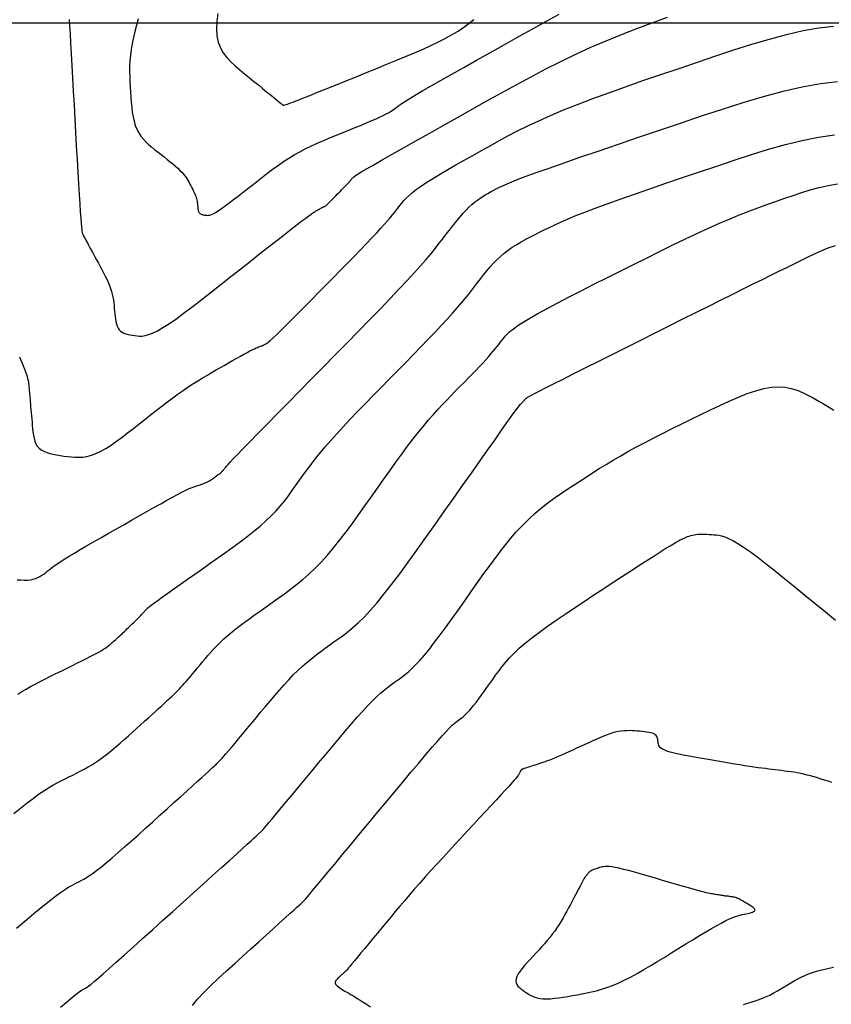
# Model space of a CAD drawing. Units: metres. Extents: x 838673 to 841308, y 9136088 to 9137186.
# Drawn here: x 839666 to 839690, y 9136271 to 9136300 of the extents above; entities that cross this region are included whole.
import ezdxf

# ---------------------------------------------------------------- set-up
doc = ezdxf.new("R2010")
doc.units = ezdxf.units.M
for name, color, linetype in [('CNIVEL_M', 44, 'Continuous'), ('CNIVEL_S', 46, 'Continuous'), ('Malla Coordenadas.lsp', 252, 'Continuous')]:
    doc.layers.add(name, color=color, linetype=linetype)

msp = doc.modelspace()

# ---------------------------------------------------------------- linework, layer by layer
at = {"layer": 'CNIVEL_M'}
for points in [[(839666.433, 9136290.195), (839666.473, 9136290.1), (839666.511, 9136290.008), (839666.547, 9136289.919), (839666.579, 9136289.835), (839666.609, 9136289.756), (839666.633, 9136289.683), (839666.654, 9136289.617), (839666.67, 9136289.558), (839666.682, 9136289.503), (839666.692, 9136289.453), (839666.699, 9136289.407), (839666.704, 9136289.363), (839666.708, 9136289.321), (839666.712, 9136289.28), (839666.715, 9136289.239), (839666.718, 9136289.198), (839666.722, 9136289.154), (839666.726, 9136289.108), (839666.73, 9136289.058), (839666.734, 9136289.004), (839666.74, 9136288.945), (839666.745, 9136288.88), (839666.751, 9136288.808), (839666.758, 9136288.73), (839666.766, 9136288.646), (839666.773, 9136288.559), (839666.781, 9136288.467), (839666.789, 9136288.374), (839666.798, 9136288.278), (839666.806, 9136288.182), (839666.815, 9136288.086), (839666.826, 9136287.991), (839666.839, 9136287.898), (839666.857, 9136287.809), (839666.881, 9136287.726), (839666.913, 9136287.648), (839666.954, 9136287.579), (839667.007, 9136287.518), (839667.07, 9136287.467), (839667.145, 9136287.424), (839667.229, 9136287.389), (839667.321, 9136287.361), (839667.419, 9136287.337), (839667.522, 9136287.318), (839667.627, 9136287.301), (839667.735, 9136287.285), (839667.842, 9136287.27), (839667.951, 9136287.257), (839668.061, 9136287.248), (839668.175, 9136287.247), (839668.292, 9136287.255), (839668.414, 9136287.275), (839668.542, 9136287.308), (839668.676, 9136287.358), (839668.818, 9136287.426), (839668.967, 9136287.51), (839669.121, 9136287.608), (839669.28, 9136287.718), (839669.443, 9136287.837), (839669.609, 9136287.963), (839669.777, 9136288.094), (839669.946, 9136288.227), (839670.115, 9136288.36), (839670.283, 9136288.493), (839670.45, 9136288.623), (839670.615, 9136288.751), (839670.777, 9136288.874), (839670.936, 9136288.993), (839671.092, 9136289.107), (839671.242, 9136289.213), (839671.388, 9136289.313), (839671.529, 9136289.406), (839671.667, 9136289.493), (839671.801, 9136289.575), (839671.933, 9136289.653), (839672.063, 9136289.729), (839672.191, 9136289.803), (839672.319, 9136289.876), (839672.446, 9136289.948), (839672.572, 9136290.019), (839672.695, 9136290.089), (839672.813, 9136290.155), (839672.924, 9136290.218), (839673.027, 9136290.275), (839673.121, 9136290.326), (839673.203, 9136290.37), (839673.273, 9136290.406), (839673.332, 9136290.435), (839673.382, 9136290.458), (839673.423, 9136290.476), (839673.458, 9136290.49), (839673.488, 9136290.501), (839673.514, 9136290.51), (839673.539, 9136290.518), (839673.565, 9136290.526), (839673.593, 9136290.538), (839673.627, 9136290.556), (839673.67, 9136290.583), (839673.725, 9136290.624), (839673.794, 9136290.681), (839673.881, 9136290.758), (839673.989, 9136290.857), (839674.119, 9136290.982), (839674.27, 9136291.129), (839674.438, 9136291.296), (839674.621, 9136291.479), (839674.816, 9136291.676), (839675.02, 9136291.882), (839675.229, 9136292.094), (839675.442, 9136292.31), (839675.654, 9136292.526), (839675.864, 9136292.74), (839676.069, 9136292.949), (839676.267, 9136293.15), (839676.454, 9136293.343), (839676.629, 9136293.524), (839676.788, 9136293.691), (839676.93, 9136293.842), (839677.053, 9136293.975), (839677.158, 9136294.092), (839677.248, 9136294.194), (839677.325, 9136294.285), (839677.392, 9136294.367), (839677.452, 9136294.442), (839677.506, 9136294.512), (839677.558, 9136294.579), (839677.61, 9136294.647), (839677.666, 9136294.716), (839677.727, 9136294.787), (839677.799, 9136294.861), (839677.882, 9136294.941), (839677.982, 9136295.026), (839678.101, 9136295.118), (839678.241, 9136295.218), (839678.406, 9136295.328), (839678.594, 9136295.445), (839678.8, 9136295.57), (839679.022, 9136295.7), (839679.256, 9136295.835), (839679.5, 9136295.974), (839679.751, 9136296.115), (839680.004, 9136296.257), (839680.259, 9136296.4), (839680.519, 9136296.543), (839680.787, 9136296.687), (839681.068, 9136296.833), (839681.368, 9136296.982), (839681.69, 9136297.134), (839682.038, 9136297.289), (839682.418, 9136297.449), (839682.832, 9136297.614), (839683.277, 9136297.783), (839683.748, 9136297.956), (839684.243, 9136298.131), (839684.754, 9136298.31), (839685.28, 9136298.49), (839685.814, 9136298.671), (839686.353, 9136298.853), (839686.891, 9136299.035), (839687.427, 9136299.211), (839687.954, 9136299.379), (839688.471, 9136299.532), (839688.974, 9136299.667), (839689.458, 9136299.779), (839689.92, 9136299.862), (839690.357, 9136299.913)], [(839667.637, 9136271.099), (839667.804, 9136271.239), (839667.94, 9136271.352), (839668.048, 9136271.44), (839668.132, 9136271.506), (839668.196, 9136271.554), (839668.244, 9136271.587), (839668.279, 9136271.61), (839668.306, 9136271.625), (839668.33, 9136271.636), (839668.353, 9136271.648), (839668.381, 9136271.664), (839668.417, 9136271.688), (839668.467, 9136271.724), (839668.534, 9136271.777), (839668.624, 9136271.85), (839668.739, 9136271.948), (839668.885, 9136272.075), (839669.065, 9136272.233), (839669.276, 9136272.419), (839669.513, 9136272.63), (839669.772, 9136272.862), (839670.048, 9136273.11), (839670.338, 9136273.371), (839670.636, 9136273.639), (839670.939, 9136273.912), (839671.242, 9136274.185), (839671.54, 9136274.453), (839671.83, 9136274.714), (839672.106, 9136274.962), (839672.363, 9136275.195), (839672.599, 9136275.407), (839672.807, 9136275.595), (839672.984, 9136275.755), (839673.126, 9136275.883), (839673.237, 9136275.984), (839673.321, 9136276.06), (839673.383, 9136276.116), (839673.426, 9136276.156), (839673.456, 9136276.184), (839673.477, 9136276.204), (839673.494, 9136276.22), (839673.51, 9136276.236), (839673.529, 9136276.255), (839673.554, 9136276.281), (839673.587, 9136276.318), (839673.633, 9136276.369), (839673.692, 9136276.438), (839673.769, 9136276.528), (839673.866, 9136276.643), (839673.984, 9136276.784), (839674.124, 9136276.951), (839674.28, 9136277.138), (839674.451, 9136277.343), (839674.633, 9136277.563), (839674.824, 9136277.793), (839675.021, 9136278.029), (839675.22, 9136278.27), (839675.42, 9136278.511), (839675.618, 9136278.748), (839675.813, 9136278.98), (839676.002, 9136279.204), (839676.184, 9136279.416), (839676.357, 9136279.615), (839676.519, 9136279.796), (839676.669, 9136279.958), (839676.805, 9136280.097), (839676.929, 9136280.218), (839677.042, 9136280.321), (839677.146, 9136280.41), (839677.243, 9136280.488), (839677.335, 9136280.557), (839677.423, 9136280.621), (839677.509, 9136280.681), (839677.595, 9136280.742), (839677.683, 9136280.806), (839677.774, 9136280.877), (839677.87, 9136280.957), (839677.972, 9136281.051), (839678.083, 9136281.16), (839678.203, 9136281.289), (839678.334, 9136281.44), (839678.477, 9136281.616), (839678.631, 9136281.815), (839678.796, 9136282.034), (839678.968, 9136282.268), (839679.146, 9136282.515), (839679.33, 9136282.772), (839679.516, 9136283.036), (839679.704, 9136283.302), (839679.893, 9136283.569), (839680.081, 9136283.834), (839680.269, 9136284.094), (839680.457, 9136284.347), (839680.646, 9136284.592), (839680.834, 9136284.825), (839681.022, 9136285.044), (839681.209, 9136285.248), (839681.397, 9136285.434), (839681.584, 9136285.605), (839681.772, 9136285.761), (839681.959, 9136285.907), (839682.146, 9136286.044), (839682.333, 9136286.173), (839682.52, 9136286.299), (839682.707, 9136286.422), (839682.894, 9136286.544), (839683.082, 9136286.667), (839683.274, 9136286.791), (839683.47, 9136286.915), (839683.672, 9136287.04), (839683.881, 9136287.166), (839684.1, 9136287.294), (839684.328, 9136287.423), (839684.568, 9136287.554), (839684.818, 9136287.686), (839685.077, 9136287.82), (839685.344, 9136287.955), (839685.616, 9136288.092), (839685.893, 9136288.228), (839686.173, 9136288.366), (839686.454, 9136288.503), (839686.735, 9136288.64), (839687.014, 9136288.773), (839687.289, 9136288.9), (839687.558, 9136289.016), (839687.819, 9136289.118), (839688.069, 9136289.202), (839688.307, 9136289.265), (839688.531, 9136289.304), (839688.739, 9136289.315), (839688.932, 9136289.303), (839689.113, 9136289.269), (839689.284, 9136289.217), (839689.447, 9136289.152), (839689.603, 9136289.076), (839689.756, 9136288.993), (839689.906, 9136288.906), (839690.056, 9136288.819), (839690.208, 9136288.729), (839690.365, 9136288.635)]]:
    msp.add_lwpolyline(points, dxfattribs=at)
at = {"layer": 'CNIVEL_S'}
for points in [[(839669.921, 9136300.124), (839669.868, 9136299.939), (839669.819, 9136299.756), (839669.776, 9136299.576), (839669.739, 9136299.399), (839669.709, 9136299.228), (839669.688, 9136299.06), (839669.675, 9136298.897), (839669.668, 9136298.738), (839669.666, 9136298.582), (839669.669, 9136298.428), (839669.675, 9136298.276), (839669.683, 9136298.125), (839669.693, 9136297.975), (839669.702, 9136297.825), (839669.713, 9136297.677), (839669.727, 9136297.531), (839669.744, 9136297.388), (839669.767, 9136297.251), (839669.796, 9136297.12), (839669.832, 9136296.996), (839669.878, 9136296.881), (839669.934, 9136296.775), (839669.998, 9136296.678), (839670.07, 9136296.589), (839670.149, 9136296.505), (839670.232, 9136296.427), (839670.32, 9136296.352), (839670.41, 9136296.28), (839670.501, 9136296.209), (839670.593, 9136296.138), (839670.683, 9136296.068), (839670.771, 9136295.998), (839670.856, 9136295.93), (839670.938, 9136295.863), (839671.013, 9136295.798), (839671.083, 9136295.735), (839671.146, 9136295.675), (839671.2, 9136295.618), (839671.248, 9136295.564), (839671.289, 9136295.512), (839671.325, 9136295.461), (839671.357, 9136295.413), (839671.385, 9136295.365), (839671.412, 9136295.318), (839671.438, 9136295.272), (839671.463, 9136295.225), (839671.488, 9136295.179), (839671.513, 9136295.133), (839671.536, 9136295.088), (839671.558, 9136295.044), (839671.578, 9136295.001), (839671.596, 9136294.96), (839671.611, 9136294.92), (839671.624, 9136294.881), (839671.634, 9136294.845), (839671.643, 9136294.809), (839671.649, 9136294.775), (839671.654, 9136294.742), (839671.658, 9136294.709), (839671.661, 9136294.677), (839671.664, 9136294.645), (839671.667, 9136294.613), (839671.67, 9136294.582), (839671.674, 9136294.551), (839671.679, 9136294.522), (839671.686, 9136294.495), (839671.694, 9136294.469), (839671.705, 9136294.447), (839671.718, 9136294.427), (839671.734, 9136294.411), (839671.753, 9136294.398), (839671.774, 9136294.387), (839671.797, 9136294.379), (839671.821, 9136294.372), (839671.846, 9136294.367), (839671.873, 9136294.363), (839671.899, 9136294.359), (839671.926, 9136294.355), (839671.955, 9136294.354), (839671.987, 9136294.356), (839672.025, 9136294.364), (839672.071, 9136294.379), (839672.126, 9136294.403), (839672.193, 9136294.439), (839672.273, 9136294.489), (839672.367, 9136294.552), (839672.475, 9136294.629), (839672.594, 9136294.717), (839672.722, 9136294.815), (839672.858, 9136294.92), (839673, 9136295.03), (839673.145, 9136295.145), (839673.293, 9136295.261), (839673.441, 9136295.378), (839673.589, 9136295.493), (839673.737, 9136295.608), (839673.887, 9136295.72), (839674.039, 9136295.829), (839674.192, 9136295.934), (839674.347, 9136296.035), (839674.505, 9136296.131), (839674.666, 9136296.221), (839674.829, 9136296.305), (839674.994, 9136296.386), (839675.161, 9136296.462), (839675.33, 9136296.536), (839675.499, 9136296.607), (839675.67, 9136296.677), (839675.841, 9136296.746), (839676.011, 9136296.815), (839676.179, 9136296.883), (839676.343, 9136296.95), (839676.501, 9136297.015), (839676.651, 9136297.078), (839676.79, 9136297.137), (839676.916, 9136297.193), (839677.028, 9136297.244), (839677.123, 9136297.29), (839677.204, 9136297.331), (839677.272, 9136297.369), (839677.33, 9136297.404), (839677.38, 9136297.436), (839677.423, 9136297.466), (839677.461, 9136297.495), (839677.498, 9136297.523), (839677.536, 9136297.552), (839677.579, 9136297.583), (839677.634, 9136297.621), (839677.706, 9136297.669), (839677.802, 9136297.729), (839677.927, 9136297.805), (839678.086, 9136297.9), (839678.287, 9136298.016), (839678.532, 9136298.157), (839678.819, 9136298.32), (839679.14, 9136298.502), (839679.49, 9136298.699), (839679.863, 9136298.909), (839680.255, 9136299.129), (839680.657, 9136299.354), (839681.066, 9136299.583), (839681.475, 9136299.812), (839681.884, 9136300.04), (839682.292, 9136300.264)], [(839672.263, 9136300.285), (839672.23, 9136300.05), (839672.218, 9136299.83), (839672.231, 9136299.627), (839672.27, 9136299.444), (839672.335, 9136299.278), (839672.42, 9136299.128), (839672.524, 9136298.99), (839672.641, 9136298.862), (839672.769, 9136298.741), (839672.904, 9136298.626), (839673.042, 9136298.513), (839673.181, 9136298.4), (839673.317, 9136298.29), (839673.45, 9136298.183), (839673.575, 9136298.081), (839673.693, 9136297.986), (839673.799, 9136297.899), (839673.893, 9136297.823), (839673.972, 9136297.758), (839674.035, 9136297.707), (839674.082, 9136297.668), (839674.117, 9136297.639), (839674.141, 9136297.618), (839674.156, 9136297.605), (839674.165, 9136297.596), (839674.17, 9136297.591), (839674.173, 9136297.588), (839674.176, 9136297.585), (839674.184, 9136297.585), (839674.201, 9136297.588), (839674.232, 9136297.597), (839674.282, 9136297.613), (839674.355, 9136297.64), (839674.456, 9136297.678), (839674.59, 9136297.73), (839674.76, 9136297.797), (839674.962, 9136297.877), (839675.193, 9136297.97), (839675.447, 9136298.072), (839675.719, 9136298.181), (839676.006, 9136298.297), (839676.302, 9136298.416), (839676.603, 9136298.538), (839676.903, 9136298.659), (839677.201, 9136298.78), (839677.492, 9136298.899), (839677.772, 9136299.015), (839678.039, 9136299.128), (839678.29, 9136299.237), (839678.519, 9136299.34), (839678.726, 9136299.437), (839678.906, 9136299.527), (839679.063, 9136299.612), (839679.199, 9136299.691), (839679.318, 9136299.765), (839679.424, 9136299.836), (839679.52, 9136299.905), (839679.609, 9136299.971), (839679.695, 9136300.037), (839679.78, 9136300.103)], [(839667.892, 9136300.106), (839667.902, 9136299.921), (839667.915, 9136299.688), (839667.93, 9136299.412), (839667.947, 9136299.098), (839667.967, 9136298.754), (839667.987, 9136298.384), (839668.009, 9136297.996), (839668.032, 9136297.596), (839668.054, 9136297.189), (839668.077, 9136296.783), (839668.1, 9136296.382), (839668.122, 9136295.994), (839668.143, 9136295.624), (839668.163, 9136295.279), (839668.182, 9136294.965), (839668.199, 9136294.688), (839668.215, 9136294.454), (839668.228, 9136294.267), (839668.24, 9136294.123), (839668.249, 9136294.016), (839668.258, 9136293.94), (839668.265, 9136293.888), (839668.272, 9136293.855), (839668.278, 9136293.835), (839668.284, 9136293.82), (839668.29, 9136293.806), (839668.296, 9136293.791), (839668.305, 9136293.774), (839668.315, 9136293.753), (839668.328, 9136293.726), (839668.345, 9136293.693), (839668.366, 9136293.653), (839668.392, 9136293.603), (839668.424, 9136293.544), (839668.461, 9136293.476), (839668.502, 9136293.4), (839668.547, 9136293.318), (839668.595, 9136293.23), (839668.645, 9136293.139), (839668.696, 9136293.045), (839668.748, 9136292.95), (839668.801, 9136292.855), (839668.852, 9136292.76), (839668.902, 9136292.666), (839668.95, 9136292.572), (839668.995, 9136292.479), (839669.037, 9136292.387), (839669.074, 9136292.297), (839669.107, 9136292.208), (839669.134, 9136292.121), (839669.156, 9136292.036), (839669.173, 9136291.952), (839669.188, 9136291.869), (839669.199, 9136291.787), (839669.209, 9136291.706), (839669.217, 9136291.625), (839669.224, 9136291.544), (839669.231, 9136291.464), (839669.239, 9136291.385), (839669.249, 9136291.308), (839669.262, 9136291.234), (839669.279, 9136291.165), (839669.3, 9136291.101), (839669.327, 9136291.044), (839669.361, 9136290.994), (839669.401, 9136290.953), (839669.448, 9136290.92), (839669.501, 9136290.894), (839669.559, 9136290.873), (839669.62, 9136290.856), (839669.684, 9136290.843), (839669.75, 9136290.832), (839669.817, 9136290.822), (839669.884, 9136290.813), (839669.955, 9136290.807), (839670.033, 9136290.809), (839670.121, 9136290.822), (839670.223, 9136290.85), (839670.342, 9136290.896), (839670.482, 9136290.964), (839670.646, 9136291.059), (839670.836, 9136291.181), (839671.05, 9136291.329), (839671.284, 9136291.5), (839671.536, 9136291.689), (839671.801, 9136291.892), (839672.077, 9136292.107), (839672.36, 9136292.329), (839672.646, 9136292.555), (839672.932, 9136292.781), (839673.213, 9136293.003), (839673.487, 9136293.219), (839673.749, 9136293.425), (839673.994, 9136293.618), (839674.219, 9136293.794), (839674.419, 9136293.95), (839674.591, 9136294.084), (839674.731, 9136294.191), (839674.843, 9136294.276), (839674.931, 9136294.341), (839674.998, 9136294.389), (839675.048, 9136294.424), (839675.087, 9136294.449), (839675.117, 9136294.468), (839675.144, 9136294.483), (839675.169, 9136294.497), (839675.195, 9136294.512), (839675.219, 9136294.526), (839675.243, 9136294.539), (839675.265, 9136294.551), (839675.286, 9136294.563), (839675.305, 9136294.573), (839675.321, 9136294.582), (839675.336, 9136294.589), (839675.347, 9136294.595), (839675.357, 9136294.6), (839675.366, 9136294.603), (839675.373, 9136294.606), (839675.379, 9136294.608), (839675.384, 9136294.61), (839675.389, 9136294.612), (839675.394, 9136294.613), (839675.4, 9136294.616), (839675.407, 9136294.619), (839675.415, 9136294.625), (839675.426, 9136294.633), (839675.44, 9136294.645), (839675.458, 9136294.66), (839675.479, 9136294.68), (839675.505, 9136294.705), (839675.536, 9136294.735), (839675.57, 9136294.768), (839675.606, 9136294.805), (839675.646, 9136294.844), (839675.686, 9136294.886), (839675.729, 9136294.928), (839675.771, 9136294.972), (839675.814, 9136295.015), (839675.856, 9136295.058), (839675.897, 9136295.1), (839675.937, 9136295.141), (839675.975, 9136295.179), (839676.01, 9136295.216), (839676.042, 9136295.249), (839676.07, 9136295.28), (839676.095, 9136295.306), (839676.116, 9136295.33), (839676.134, 9136295.35), (839676.15, 9136295.369), (839676.163, 9136295.385), (839676.175, 9136295.4), (839676.186, 9136295.414), (839676.196, 9136295.428), (839676.208, 9136295.442), (839676.226, 9136295.46), (839676.257, 9136295.484), (839676.308, 9136295.52), (839676.386, 9136295.57), (839676.496, 9136295.637), (839676.646, 9136295.727), (839676.841, 9136295.841), (839677.088, 9136295.982), (839677.38, 9136296.148), (839677.712, 9136296.336), (839678.077, 9136296.542), (839678.469, 9136296.762), (839678.88, 9136296.993), (839679.304, 9136297.23), (839679.735, 9136297.472), (839680.167, 9136297.713), (839680.599, 9136297.954), (839681.032, 9136298.192), (839681.466, 9136298.425), (839681.902, 9136298.653), (839682.34, 9136298.874), (839682.78, 9136299.087), (839683.224, 9136299.291), (839683.67, 9136299.484), (839684.119, 9136299.667), (839684.57, 9136299.842), (839685.023, 9136300.011), (839685.478, 9136300.173)], [(839666.364, 9136283.652), (839666.47, 9136283.644), (839666.57, 9136283.641), (839666.664, 9136283.643), (839666.751, 9136283.652), (839666.83, 9136283.667), (839666.902, 9136283.688), (839666.969, 9136283.715), (839667.03, 9136283.747), (839667.088, 9136283.782), (839667.142, 9136283.819), (839667.195, 9136283.859), (839667.246, 9136283.899), (839667.298, 9136283.94), (839667.352, 9136283.982), (839667.412, 9136284.027), (839667.481, 9136284.076), (839667.56, 9136284.131), (839667.654, 9136284.193), (839667.764, 9136284.263), (839667.894, 9136284.343), (839668.045, 9136284.434), (839668.216, 9136284.535), (839668.403, 9136284.644), (839668.605, 9136284.761), (839668.817, 9136284.883), (839669.038, 9136285.009), (839669.265, 9136285.138), (839669.494, 9136285.268), (839669.723, 9136285.399), (839669.949, 9136285.527), (839670.17, 9136285.652), (839670.381, 9136285.771), (839670.58, 9136285.883), (839670.764, 9136285.985), (839670.93, 9136286.077), (839671.075, 9136286.155), (839671.198, 9136286.219), (839671.299, 9136286.27), (839671.382, 9136286.31), (839671.45, 9136286.34), (839671.505, 9136286.363), (839671.552, 9136286.38), (839671.593, 9136286.394), (839671.631, 9136286.406), (839671.669, 9136286.418), (839671.706, 9136286.429), (839671.743, 9136286.441), (839671.779, 9136286.454), (839671.815, 9136286.466), (839671.851, 9136286.48), (839671.885, 9136286.494), (839671.919, 9136286.51), (839671.951, 9136286.526), (839671.983, 9136286.543), (839672.014, 9136286.561), (839672.044, 9136286.58), (839672.073, 9136286.599), (839672.102, 9136286.619), (839672.131, 9136286.639), (839672.16, 9136286.659), (839672.188, 9136286.679), (839672.216, 9136286.699), (839672.244, 9136286.719), (839672.271, 9136286.738), (839672.296, 9136286.757), (839672.321, 9136286.776), (839672.343, 9136286.794), (839672.363, 9136286.811), (839672.381, 9136286.827), (839672.397, 9136286.843), (839672.411, 9136286.858), (839672.423, 9136286.872), (839672.434, 9136286.886), (839672.445, 9136286.9), (839672.455, 9136286.914), (839672.464, 9136286.927), (839672.475, 9136286.941), (839672.49, 9136286.961), (839672.517, 9136286.992), (839672.559, 9136287.038), (839672.623, 9136287.106), (839672.714, 9136287.202), (839672.837, 9136287.329), (839672.997, 9136287.494), (839673.199, 9136287.7), (839673.437, 9136287.944), (839673.708, 9136288.221), (839674.006, 9136288.524), (839674.326, 9136288.849), (839674.661, 9136289.189), (839675.007, 9136289.541), (839675.358, 9136289.898), (839675.71, 9136290.256), (839676.058, 9136290.609), (839676.397, 9136290.955), (839676.724, 9136291.291), (839677.036, 9136291.611), (839677.326, 9136291.913), (839677.593, 9136292.192), (839677.831, 9136292.446), (839678.038, 9136292.672), (839678.217, 9136292.871), (839678.371, 9136293.048), (839678.505, 9136293.207), (839678.623, 9136293.351), (839678.729, 9136293.484), (839678.827, 9136293.609), (839678.92, 9136293.731), (839679.013, 9136293.852), (839679.106, 9136293.972), (839679.198, 9136294.089), (839679.289, 9136294.203), (839679.379, 9136294.311), (839679.468, 9136294.414), (839679.556, 9136294.509), (839679.641, 9136294.596), (839679.725, 9136294.673), (839679.807, 9136294.742), (839679.887, 9136294.803), (839679.966, 9136294.859), (839680.044, 9136294.909), (839680.121, 9136294.956), (839680.198, 9136295), (839680.274, 9136295.043), (839680.352, 9136295.086), (839680.438, 9136295.132), (839680.542, 9136295.183), (839680.671, 9136295.242), (839680.833, 9136295.311), (839681.039, 9136295.393), (839681.296, 9136295.491), (839681.612, 9136295.608), (839681.994, 9136295.744), (839682.435, 9136295.899), (839682.927, 9136296.069), (839683.462, 9136296.252), (839684.031, 9136296.446), (839684.625, 9136296.648), (839685.237, 9136296.854), (839685.857, 9136297.064), (839686.478, 9136297.273), (839687.094, 9136297.476), (839687.703, 9136297.669), (839688.298, 9136297.846), (839688.877, 9136298.001), (839689.435, 9136298.13), (839689.968, 9136298.226), (839690.471, 9136298.285)], [(839666.384, 9136280.291), (839666.499, 9136280.365), (839666.623, 9136280.439), (839666.756, 9136280.514), (839666.895, 9136280.589), (839667.04, 9136280.665), (839667.19, 9136280.741), (839667.344, 9136280.818), (839667.499, 9136280.894), (839667.656, 9136280.971), (839667.813, 9136281.048), (839667.968, 9136281.124), (839668.119, 9136281.198), (839668.264, 9136281.27), (839668.401, 9136281.339), (839668.528, 9136281.404), (839668.643, 9136281.464), (839668.744, 9136281.519), (839668.83, 9136281.568), (839668.903, 9136281.612), (839668.963, 9136281.651), (839669.013, 9136281.686), (839669.056, 9136281.718), (839669.093, 9136281.748), (839669.125, 9136281.776), (839669.156, 9136281.804), (839669.186, 9136281.831), (839669.217, 9136281.858), (839669.247, 9136281.886), (839669.278, 9136281.914), (839669.31, 9136281.943), (839669.342, 9136281.972), (839669.375, 9136282.003), (839669.408, 9136282.034), (839669.443, 9136282.067), (839669.479, 9136282.1), (839669.515, 9136282.135), (839669.552, 9136282.17), (839669.589, 9136282.206), (839669.627, 9136282.242), (839669.665, 9136282.278), (839669.703, 9136282.315), (839669.741, 9136282.352), (839669.778, 9136282.388), (839669.815, 9136282.423), (839669.851, 9136282.458), (839669.885, 9136282.492), (839669.917, 9136282.523), (839669.947, 9136282.553), (839669.974, 9136282.581), (839669.999, 9136282.606), (839670.02, 9136282.629), (839670.039, 9136282.649), (839670.056, 9136282.669), (839670.072, 9136282.687), (839670.086, 9136282.704), (839670.1, 9136282.72), (839670.113, 9136282.736), (839670.127, 9136282.752), (839670.144, 9136282.771), (839670.168, 9136282.794), (839670.202, 9136282.824), (839670.249, 9136282.862), (839670.313, 9136282.912), (839670.397, 9136282.976), (839670.504, 9136283.054), (839670.636, 9136283.15), (839670.792, 9136283.262), (839670.968, 9136283.387), (839671.16, 9136283.523), (839671.366, 9136283.668), (839671.582, 9136283.82), (839671.804, 9136283.976), (839672.03, 9136284.135), (839672.256, 9136284.294), (839672.48, 9136284.452), (839672.7, 9136284.61), (839672.914, 9136284.767), (839673.12, 9136284.922), (839673.315, 9136285.076), (839673.499, 9136285.228), (839673.668, 9136285.377), (839673.822, 9136285.524), (839673.961, 9136285.668), (839674.089, 9136285.81), (839674.206, 9136285.951), (839674.315, 9136286.09), (839674.418, 9136286.229), (839674.517, 9136286.366), (839674.614, 9136286.504), (839674.711, 9136286.641), (839674.811, 9136286.78), (839674.914, 9136286.923), (839675.025, 9136287.07), (839675.144, 9136287.224), (839675.275, 9136287.386), (839675.418, 9136287.558), (839675.577, 9136287.742), (839675.754, 9136287.938), (839675.946, 9136288.146), (839676.151, 9136288.363), (839676.367, 9136288.589), (839676.592, 9136288.822), (839676.824, 9136289.059), (839677.06, 9136289.3), (839677.298, 9136289.542), (839677.537, 9136289.784), (839677.773, 9136290.025), (839678.004, 9136290.261), (839678.228, 9136290.491), (839678.443, 9136290.713), (839678.646, 9136290.925), (839678.834, 9136291.125), (839679.006, 9136291.311), (839679.16, 9136291.481), (839679.297, 9136291.637), (839679.42, 9136291.782), (839679.532, 9136291.916), (839679.633, 9136292.041), (839679.728, 9136292.161), (839679.817, 9136292.277), (839679.905, 9136292.391), (839679.992, 9136292.504), (839680.08, 9136292.617), (839680.17, 9136292.729), (839680.262, 9136292.838), (839680.358, 9136292.945), (839680.458, 9136293.048), (839680.563, 9136293.147), (839680.673, 9136293.242), (839680.791, 9136293.332), (839680.914, 9136293.416), (839681.043, 9136293.497), (839681.175, 9136293.575), (839681.311, 9136293.65), (839681.45, 9136293.722), (839681.59, 9136293.794), (839681.731, 9136293.865), (839681.874, 9136293.936), (839682.022, 9136294.008), (839682.181, 9136294.084), (839682.358, 9136294.164), (839682.557, 9136294.251), (839682.785, 9136294.346), (839683.048, 9136294.45), (839683.351, 9136294.565), (839683.697, 9136294.692), (839684.084, 9136294.83), (839684.505, 9136294.978), (839684.955, 9136295.133), (839685.428, 9136295.295), (839685.917, 9136295.462), (839686.419, 9136295.631), (839686.926, 9136295.803), (839687.434, 9136295.973), (839687.94, 9136296.139), (839688.442, 9136296.295), (839688.94, 9136296.435), (839689.431, 9136296.555), (839689.913, 9136296.65), (839690.385, 9136296.715)], [(839666.261, 9136276.784), (839666.461, 9136276.947), (839666.651, 9136277.097), (839666.828, 9136277.231), (839666.991, 9136277.349), (839667.142, 9136277.45), (839667.282, 9136277.539), (839667.412, 9136277.616), (839667.536, 9136277.685), (839667.654, 9136277.747), (839667.768, 9136277.804), (839667.881, 9136277.86), (839667.993, 9136277.915), (839668.106, 9136277.97), (839668.218, 9136278.028), (839668.332, 9136278.088), (839668.445, 9136278.152), (839668.56, 9136278.219), (839668.675, 9136278.292), (839668.791, 9136278.371), (839668.909, 9136278.456), (839669.027, 9136278.548), (839669.146, 9136278.644), (839669.266, 9136278.745), (839669.387, 9136278.849), (839669.508, 9136278.955), (839669.629, 9136279.064), (839669.75, 9136279.173), (839669.871, 9136279.282), (839669.991, 9136279.39), (839670.108, 9136279.495), (839670.221, 9136279.597), (839670.328, 9136279.694), (839670.428, 9136279.784), (839670.519, 9136279.867), (839670.6, 9136279.941), (839670.671, 9136280.006), (839670.732, 9136280.061), (839670.784, 9136280.11), (839670.829, 9136280.152), (839670.868, 9136280.189), (839670.903, 9136280.223), (839670.936, 9136280.254), (839670.966, 9136280.283), (839670.997, 9136280.313), (839671.029, 9136280.344), (839671.061, 9136280.376), (839671.096, 9136280.412), (839671.134, 9136280.451), (839671.176, 9136280.495), (839671.221, 9136280.545), (839671.271, 9136280.601), (839671.327, 9136280.665), (839671.388, 9136280.736), (839671.453, 9136280.812), (839671.521, 9136280.894), (839671.592, 9136280.979), (839671.666, 9136281.067), (839671.74, 9136281.156), (839671.816, 9136281.247), (839671.892, 9136281.338), (839671.969, 9136281.43), (839672.05, 9136281.523), (839672.135, 9136281.617), (839672.227, 9136281.714), (839672.328, 9136281.813), (839672.437, 9136281.916), (839672.559, 9136282.022), (839672.693, 9136282.133), (839672.838, 9136282.247), (839672.993, 9136282.365), (839673.156, 9136282.485), (839673.325, 9136282.608), (839673.5, 9136282.732), (839673.677, 9136282.858), (839673.856, 9136282.984), (839674.036, 9136283.11), (839674.216, 9136283.239), (839674.395, 9136283.371), (839674.575, 9136283.51), (839674.756, 9136283.658), (839674.936, 9136283.816), (839675.117, 9136283.987), (839675.299, 9136284.172), (839675.481, 9136284.374), (839675.663, 9136284.59), (839675.846, 9136284.819), (839676.029, 9136285.058), (839676.213, 9136285.306), (839676.397, 9136285.561), (839676.581, 9136285.819), (839676.764, 9136286.08), (839676.948, 9136286.341), (839677.131, 9136286.599), (839677.312, 9136286.853), (839677.49, 9136287.102), (839677.665, 9136287.341), (839677.835, 9136287.571), (839678, 9136287.787), (839678.158, 9136287.989), (839678.309, 9136288.176), (839678.454, 9136288.347), (839678.593, 9136288.506), (839678.727, 9136288.655), (839678.858, 9136288.795), (839678.987, 9136288.929), (839679.113, 9136289.058), (839679.238, 9136289.186), (839679.363, 9136289.313), (839679.487, 9136289.439), (839679.609, 9136289.563), (839679.726, 9136289.684), (839679.839, 9136289.8), (839679.945, 9136289.912), (839680.044, 9136290.016), (839680.134, 9136290.114), (839680.215, 9136290.203), (839680.287, 9136290.285), (839680.352, 9136290.361), (839680.41, 9136290.431), (839680.463, 9136290.497), (839680.513, 9136290.56), (839680.56, 9136290.621), (839680.606, 9136290.681), (839680.652, 9136290.741), (839680.704, 9136290.803), (839680.767, 9136290.869), (839680.846, 9136290.941), (839680.946, 9136291.022), (839681.073, 9136291.114), (839681.232, 9136291.218), (839681.429, 9136291.337), (839681.667, 9136291.472), (839681.942, 9136291.622), (839682.25, 9136291.785), (839682.584, 9136291.958), (839682.94, 9136292.14), (839683.312, 9136292.328), (839683.695, 9136292.52), (839684.083, 9136292.714), (839684.471, 9136292.908), (839684.858, 9136293.101), (839685.24, 9136293.29), (839685.615, 9136293.474), (839685.981, 9136293.651), (839686.337, 9136293.819), (839686.679, 9136293.977), (839687.005, 9136294.123), (839687.315, 9136294.255), (839687.609, 9136294.376), (839687.89, 9136294.485), (839688.16, 9136294.587), (839688.421, 9136294.681), (839688.675, 9136294.77), (839688.925, 9136294.855), (839689.173, 9136294.939), (839689.421, 9136295.022), (839689.672, 9136295.101), (839689.929, 9136295.172), (839690.195, 9136295.231), (839690.474, 9136295.275)], [(839666.345, 9136273.422), (839666.646, 9136273.676), (839666.918, 9136273.903), (839667.157, 9136274.098), (839667.359, 9136274.259), (839667.528, 9136274.387), (839667.668, 9136274.489), (839667.784, 9136274.568), (839667.881, 9136274.629), (839667.964, 9136274.676), (839668.037, 9136274.714), (839668.105, 9136274.748), (839668.173, 9136274.781), (839668.243, 9136274.817), (839668.318, 9136274.858), (839668.399, 9136274.906), (839668.49, 9136274.964), (839668.592, 9136275.035), (839668.707, 9136275.12), (839668.838, 9136275.223), (839668.987, 9136275.345), (839669.152, 9136275.484), (839669.33, 9136275.637), (839669.519, 9136275.803), (839669.718, 9136275.98), (839669.923, 9136276.163), (839670.133, 9136276.352), (839670.345, 9136276.542), (839670.557, 9136276.733), (839670.766, 9136276.922), (839670.969, 9136277.105), (839671.163, 9136277.28), (839671.346, 9136277.444), (839671.513, 9136277.595), (839671.663, 9136277.731), (839671.792, 9136277.848), (839671.899, 9136277.944), (839671.984, 9136278.023), (839672.052, 9136278.085), (839672.106, 9136278.134), (839672.147, 9136278.173), (839672.18, 9136278.204), (839672.206, 9136278.229), (839672.23, 9136278.252), (839672.254, 9136278.274), (839672.279, 9136278.299), (839672.308, 9136278.329), (839672.342, 9136278.365), (839672.383, 9136278.41), (839672.434, 9136278.467), (839672.495, 9136278.536), (839672.568, 9136278.622), (839672.656, 9136278.725), (839672.756, 9136278.843), (839672.866, 9136278.975), (839672.986, 9136279.118), (839673.113, 9136279.271), (839673.245, 9136279.43), (839673.381, 9136279.593), (839673.518, 9136279.759), (839673.656, 9136279.924), (839673.794, 9136280.089), (839673.931, 9136280.252), (839674.069, 9136280.411), (839674.206, 9136280.565), (839674.342, 9136280.714), (839674.478, 9136280.856), (839674.614, 9136280.99), (839674.749, 9136281.115), (839674.883, 9136281.232), (839675.017, 9136281.343), (839675.151, 9136281.448), (839675.284, 9136281.548), (839675.417, 9136281.645), (839675.55, 9136281.739), (839675.683, 9136281.833), (839675.816, 9136281.927), (839675.951, 9136282.025), (839676.091, 9136282.133), (839676.237, 9136282.254), (839676.392, 9136282.394), (839676.557, 9136282.556), (839676.736, 9136282.745), (839676.93, 9136282.967), (839677.14, 9136283.223), (839677.365, 9136283.512), (839677.604, 9136283.827), (839677.853, 9136284.166), (839678.111, 9136284.523), (839678.375, 9136284.893), (839678.644, 9136285.272), (839678.915, 9136285.656), (839679.185, 9136286.04), (839679.452, 9136286.418), (839679.71, 9136286.784), (839679.956, 9136287.133), (839680.186, 9136287.459), (839680.396, 9136287.755), (839680.581, 9136288.017), (839680.738, 9136288.237), (839680.864, 9136288.413), (839680.962, 9136288.549), (839681.035, 9136288.649), (839681.088, 9136288.72), (839681.125, 9136288.768), (839681.149, 9136288.798), (839681.166, 9136288.817), (839681.178, 9136288.83), (839681.19, 9136288.842), (839681.202, 9136288.854), (839681.213, 9136288.865), (839681.224, 9136288.877), (839681.235, 9136288.888), (839681.245, 9136288.898), (839681.254, 9136288.908), (839681.262, 9136288.917), (839681.27, 9136288.925), (839681.277, 9136288.933), (839681.283, 9136288.94), (839681.288, 9136288.947), (839681.293, 9136288.953), (839681.298, 9136288.959), (839681.302, 9136288.965), (839681.307, 9136288.97), (839681.312, 9136288.976), (839681.324, 9136288.986), (839681.348, 9136289.001), (839681.392, 9136289.026), (839681.462, 9136289.064), (839681.564, 9136289.118), (839681.705, 9136289.191), (839681.891, 9136289.285), (839682.126, 9136289.405), (839682.406, 9136289.546), (839682.725, 9136289.707), (839683.077, 9136289.883), (839683.454, 9136290.072), (839683.85, 9136290.27), (839684.259, 9136290.475), (839684.675, 9136290.683), (839685.091, 9136290.892), (839685.504, 9136291.098), (839685.91, 9136291.301), (839686.306, 9136291.499), (839686.688, 9136291.69), (839687.053, 9136291.872), (839687.397, 9136292.043), (839687.718, 9136292.203), (839688.012, 9136292.349), (839688.282, 9136292.482), (839688.532, 9136292.605), (839688.765, 9136292.72), (839688.984, 9136292.827), (839689.193, 9136292.93), (839689.395, 9136293.028), (839689.593, 9136293.125), (839689.792, 9136293.221), (839689.992, 9136293.313), (839690.197, 9136293.395), (839690.408, 9136293.464)], [(839671.513, 9136271.151), (839671.666, 9136271.336), (839671.848, 9136271.532), (839672.054, 9136271.736), (839672.278, 9136271.947), (839672.513, 9136272.163), (839672.754, 9136272.38), (839672.995, 9136272.598), (839673.233, 9136272.812), (839673.464, 9136273.02), (839673.683, 9136273.217), (839673.888, 9136273.402), (839674.075, 9136273.57), (839674.24, 9136273.719), (839674.379, 9136273.844), (839674.49, 9136273.945), (839674.576, 9136274.022), (839674.64, 9136274.08), (839674.685, 9136274.122), (839674.716, 9136274.15), (839674.736, 9136274.168), (839674.749, 9136274.18), (839674.757, 9136274.188), (839674.766, 9136274.197), (839674.779, 9136274.211), (839674.8, 9136274.234), (839674.833, 9136274.272), (839674.882, 9136274.329), (839674.95, 9136274.41), (839675.042, 9136274.52), (839675.163, 9136274.663), (839675.313, 9136274.844), (839675.492, 9136275.058), (839675.694, 9136275.301), (839675.916, 9136275.568), (839676.154, 9136275.855), (839676.403, 9136276.155), (839676.661, 9136276.466), (839676.923, 9136276.781), (839677.185, 9136277.097), (839677.443, 9136277.407), (839677.694, 9136277.709), (839677.935, 9136277.998), (839678.162, 9136278.268), (839678.371, 9136278.515), (839678.56, 9136278.736), (839678.724, 9136278.925), (839678.862, 9136279.08), (839678.975, 9136279.203), (839679.067, 9136279.299), (839679.141, 9136279.372), (839679.202, 9136279.427), (839679.252, 9136279.469), (839679.296, 9136279.502), (839679.336, 9136279.53), (839679.375, 9136279.558), (839679.415, 9136279.587), (839679.456, 9136279.62), (839679.5, 9136279.656), (839679.547, 9136279.699), (839679.597, 9136279.749), (839679.652, 9136279.807), (839679.712, 9136279.876), (839679.777, 9136279.957), (839679.847, 9136280.047), (839679.922, 9136280.147), (839680.001, 9136280.254), (839680.082, 9136280.367), (839680.166, 9136280.484), (839680.251, 9136280.604), (839680.337, 9136280.726), (839680.423, 9136280.848), (839680.513, 9136280.971), (839680.608, 9136281.096), (839680.714, 9136281.224), (839680.831, 9136281.357), (839680.965, 9136281.494), (839681.117, 9136281.638), (839681.291, 9136281.789), (839681.489, 9136281.948), (839681.709, 9136282.114), (839681.948, 9136282.286), (839682.203, 9136282.463), (839682.47, 9136282.645), (839682.746, 9136282.829), (839683.029, 9136283.016), (839683.314, 9136283.204), (839683.6, 9136283.391), (839683.882, 9136283.576), (839684.156, 9136283.755), (839684.419, 9136283.927), (839684.666, 9136284.088), (839684.895, 9136284.236), (839685.1, 9136284.368), (839685.279, 9136284.482), (839685.428, 9136284.575), (839685.551, 9136284.65), (839685.65, 9136284.71), (839685.731, 9136284.756), (839685.796, 9136284.791), (839685.85, 9136284.819), (839685.897, 9136284.841), (839685.939, 9136284.861), (839685.981, 9136284.88), (839686.023, 9136284.899), (839686.066, 9136284.917), (839686.111, 9136284.934), (839686.157, 9136284.95), (839686.206, 9136284.963), (839686.257, 9136284.974), (839686.312, 9136284.983), (839686.37, 9136284.988), (839686.431, 9136284.991), (839686.494, 9136284.992), (839686.561, 9136284.99), (839686.628, 9136284.987), (839686.698, 9136284.983), (839686.768, 9136284.978), (839686.838, 9136284.973), (839686.909, 9136284.967), (839686.984, 9136284.957), (839687.066, 9136284.94), (839687.159, 9136284.911), (839687.267, 9136284.867), (839687.392, 9136284.805), (839687.539, 9136284.719), (839687.711, 9136284.608), (839687.911, 9136284.467), (839688.136, 9136284.3), (839688.383, 9136284.11), (839688.648, 9136283.901), (839688.927, 9136283.678), (839689.217, 9136283.443), (839689.515, 9136283.2), (839689.816, 9136282.954), (839690.116, 9136282.707), (839690.412, 9136282.464)], [(839690.301, 9136277.697), (839690.197, 9136277.731), (839690.092, 9136277.765), (839689.989, 9136277.798), (839689.885, 9136277.83), (839689.783, 9136277.86), (839689.681, 9136277.889), (839689.581, 9136277.915), (839689.482, 9136277.939), (839689.385, 9136277.96), (839689.289, 9136277.978), (839689.194, 9136277.995), (839689.101, 9136278.009), (839689.008, 9136278.022), (839688.915, 9136278.034), (839688.823, 9136278.046), (839688.732, 9136278.057), (839688.64, 9136278.067), (839688.547, 9136278.079), (839688.451, 9136278.09), (839688.351, 9136278.103), (839688.247, 9136278.117), (839688.136, 9136278.132), (839688.017, 9136278.149), (839687.889, 9136278.168), (839687.752, 9136278.189), (839687.605, 9136278.212), (839687.451, 9136278.237), (839687.291, 9136278.264), (839687.125, 9136278.291), (839686.956, 9136278.32), (839686.784, 9136278.349), (839686.611, 9136278.378), (839686.438, 9136278.407), (839686.268, 9136278.437), (839686.103, 9136278.466), (839685.946, 9136278.496), (839685.799, 9136278.526), (839685.666, 9136278.557), (839685.549, 9136278.588), (839685.451, 9136278.619), (839685.373, 9136278.651), (839685.313, 9136278.684), (839685.27, 9136278.717), (839685.24, 9136278.751), (839685.22, 9136278.784), (839685.208, 9136278.818), (839685.202, 9136278.853), (839685.199, 9136278.887), (839685.195, 9136278.921), (839685.191, 9136278.955), (839685.184, 9136278.988), (839685.174, 9136279.019), (839685.16, 9136279.049), (839685.14, 9136279.076), (839685.113, 9136279.101), (839685.079, 9136279.123), (839685.036, 9136279.141), (839684.986, 9136279.156), (839684.929, 9136279.169), (839684.866, 9136279.179), (839684.799, 9136279.187), (839684.729, 9136279.194), (839684.656, 9136279.2), (839684.583, 9136279.206), (839684.509, 9136279.211), (839684.434, 9136279.216), (839684.358, 9136279.219), (839684.28, 9136279.218), (839684.199, 9136279.214), (839684.114, 9136279.206), (839684.025, 9136279.191), (839683.932, 9136279.17), (839683.832, 9136279.142), (839683.728, 9136279.107), (839683.62, 9136279.066), (839683.509, 9136279.021), (839683.394, 9136278.972), (839683.277, 9136278.92), (839683.159, 9136278.866), (839683.041, 9136278.811), (839682.922, 9136278.756), (839682.804, 9136278.702), (839682.688, 9136278.648), (839682.575, 9136278.597), (839682.467, 9136278.548), (839682.363, 9136278.502), (839682.264, 9136278.459), (839682.173, 9136278.42), (839682.089, 9136278.386), (839682.013, 9136278.356), (839681.942, 9136278.329), (839681.875, 9136278.305), (839681.813, 9136278.284), (839681.754, 9136278.264), (839681.697, 9136278.245), (839681.641, 9136278.228), (839681.585, 9136278.21), (839681.529, 9136278.192), (839681.476, 9136278.175), (839681.425, 9136278.159), (839681.378, 9136278.143), (839681.335, 9136278.129), (839681.297, 9136278.117), (839681.265, 9136278.106), (839681.239, 9136278.097), (839681.22, 9136278.09), (839681.205, 9136278.084), (839681.195, 9136278.08), (839681.188, 9136278.077), (839681.184, 9136278.074), (839681.182, 9136278.072), (839681.18, 9136278.07), (839681.179, 9136278.068), (839681.177, 9136278.066), (839681.176, 9136278.065), (839681.175, 9136278.063), (839681.173, 9136278.062), (839681.172, 9136278.06), (839681.171, 9136278.059), (839681.171, 9136278.058), (839681.17, 9136278.057), (839681.169, 9136278.056), (839681.169, 9136278.055), (839681.168, 9136278.054), (839681.166, 9136278.051), (839681.165, 9136278.048), (839681.162, 9136278.043), (839681.159, 9136278.037), (839681.155, 9136278.03), (839681.15, 9136278.02), (839681.145, 9136278.01), (839681.138, 9136277.999), (839681.132, 9136277.986), (839681.125, 9136277.973), (839681.118, 9136277.96), (839681.111, 9136277.946), (839681.103, 9136277.932), (839681.093, 9136277.915), (839681.077, 9136277.892), (839681.053, 9136277.861), (839681.017, 9136277.818), (839680.969, 9136277.761), (839680.903, 9136277.687), (839680.819, 9136277.593), (839680.713, 9136277.477), (839680.588, 9136277.341), (839680.447, 9136277.188), (839680.292, 9136277.02), (839680.126, 9136276.841), (839679.952, 9136276.654), (839679.773, 9136276.461), (839679.59, 9136276.265), (839679.408, 9136276.068), (839679.226, 9136275.873), (839679.045, 9136275.678), (839678.868, 9136275.485), (839678.693, 9136275.295), (839678.522, 9136275.108), (839678.357, 9136274.924), (839678.196, 9136274.744), (839678.042, 9136274.569), (839677.894, 9136274.398), (839677.751, 9136274.231), (839677.611, 9136274.067), (839677.475, 9136273.905), (839677.341, 9136273.745), (839677.209, 9136273.587), (839677.078, 9136273.428), (839676.947, 9136273.271), (839676.818, 9136273.115), (839676.693, 9136272.965), (839676.575, 9136272.822), (839676.464, 9136272.689), (839676.364, 9136272.568), (839676.276, 9136272.462), (839676.202, 9136272.373), (839676.144, 9136272.303), (839676.1, 9136272.25), (839676.068, 9136272.212), (839676.046, 9136272.186), (839676.033, 9136272.17), (839676.026, 9136272.162), (839676.022, 9136272.158), (839676.021, 9136272.157), (839676.02, 9136272.156), (839676.019, 9136272.155), (839676.017, 9136272.153), (839676.014, 9136272.15), (839676.009, 9136272.146), (839676.002, 9136272.14), (839675.993, 9136272.132), (839675.982, 9136272.121), (839675.967, 9136272.108), (839675.95, 9136272.093), (839675.931, 9136272.075), (839675.91, 9136272.056), (839675.887, 9136272.036), (839675.863, 9136272.014), (839675.839, 9136271.992), (839675.814, 9136271.97), (839675.789, 9136271.947), (839675.765, 9136271.924), (839675.744, 9136271.901), (839675.727, 9136271.878), (839675.714, 9136271.854), (839675.708, 9136271.829), (839675.709, 9136271.804), (839675.719, 9136271.777), (839675.739, 9136271.75), (839675.767, 9136271.721), (839675.803, 9136271.692), (839675.845, 9136271.662), (839675.892, 9136271.631), (839675.943, 9136271.601), (839675.996, 9136271.569), (839676.051, 9136271.538), (839676.106, 9136271.506), (839676.163, 9136271.474), (839676.222, 9136271.438), (839676.287, 9136271.399), (839676.359, 9136271.356), (839676.438, 9136271.305), (839676.528, 9136271.248), (839676.629, 9136271.182), (839676.743, 9136271.106)], [(839687.711, 9136271.178), (839687.962, 9136271.252), (839688.169, 9136271.322), (839688.34, 9136271.389), (839688.482, 9136271.453), (839688.602, 9136271.516), (839688.707, 9136271.577), (839688.806, 9136271.637), (839688.903, 9136271.697), (839689, 9136271.757), (839689.099, 9136271.815), (839689.199, 9136271.872), (839689.301, 9136271.927), (839689.405, 9136271.979), (839689.513, 9136272.028), (839689.623, 9136272.073), (839689.737, 9136272.114), (839689.855, 9136272.152), (839689.975, 9136272.186), (839690.098, 9136272.218), (839690.223, 9136272.247), (839690.349, 9136272.275)]]:
    msp.add_lwpolyline(points, dxfattribs=at)
msp.add_lwpolyline([(839682.621, 9136274.112), (839682.568, 9136274.014), (839682.516, 9136273.916), (839682.462, 9136273.817), (839682.407, 9136273.72), (839682.349, 9136273.622), (839682.29, 9136273.525), (839682.226, 9136273.429), (839682.16, 9136273.334), (839682.089, 9136273.239), (839682.015, 9136273.145), (839681.938, 9136273.052), (839681.858, 9136272.959), (839681.775, 9136272.867), (839681.692, 9136272.775), (839681.607, 9136272.683), (839681.522, 9136272.592), (839681.437, 9136272.5), (839681.354, 9136272.409), (839681.276, 9136272.321), (839681.204, 9136272.234), (839681.141, 9136272.151), (839681.089, 9136272.072), (839681.05, 9136271.999), (839681.026, 9136271.931), (839681.019, 9136271.87), (839681.027, 9136271.815), (839681.048, 9136271.764), (839681.08, 9136271.718), (839681.121, 9136271.676), (839681.168, 9136271.636), (839681.219, 9136271.597), (839681.273, 9136271.56), (839681.328, 9136271.523), (839681.383, 9136271.487), (839681.442, 9136271.452), (839681.504, 9136271.421), (839681.572, 9136271.394), (839681.646, 9136271.371), (839681.728, 9136271.354), (839681.82, 9136271.345), (839681.922, 9136271.342), (839682.033, 9136271.347), (839682.152, 9136271.358), (839682.278, 9136271.373), (839682.409, 9136271.392), (839682.544, 9136271.414), (839682.682, 9136271.439), (839682.821, 9136271.464), (839682.96, 9136271.489), (839683.101, 9136271.517), (839683.243, 9136271.547), (839683.389, 9136271.582), (839683.54, 9136271.624), (839683.695, 9136271.674), (839683.858, 9136271.734), (839684.027, 9136271.805), (839684.206, 9136271.888), (839684.391, 9136271.983), (839684.583, 9136272.088), (839684.781, 9136272.201), (839684.983, 9136272.32), (839685.188, 9136272.444), (839685.395, 9136272.571), (839685.603, 9136272.7), (839685.812, 9136272.829), (839686.017, 9136272.956), (839686.218, 9136273.08), (839686.412, 9136273.198), (839686.597, 9136273.308), (839686.769, 9136273.41), (839686.927, 9136273.5), (839687.069, 9136273.578), (839687.192, 9136273.641), (839687.299, 9136273.691), (839687.392, 9136273.731), (839687.472, 9136273.761), (839687.543, 9136273.784), (839687.607, 9136273.802), (839687.667, 9136273.815), (839687.724, 9136273.827), (839687.78, 9136273.839), (839687.834, 9136273.851), (839687.886, 9136273.863), (839687.933, 9136273.876), (839687.974, 9136273.89), (839688.007, 9136273.904), (839688.031, 9136273.921), (839688.045, 9136273.938), (839688.046, 9136273.957), (839688.037, 9136273.978), (839688.019, 9136274), (839687.993, 9136274.023), (839687.961, 9136274.047), (839687.924, 9136274.071), (839687.885, 9136274.096), (839687.843, 9136274.121), (839687.802, 9136274.146), (839687.761, 9136274.171), (839687.72, 9136274.195), (839687.68, 9136274.218), (839687.641, 9136274.24), (839687.604, 9136274.26), (839687.567, 9136274.277), (839687.533, 9136274.293), (839687.501, 9136274.306), (839687.47, 9136274.316), (839687.441, 9136274.324), (839687.413, 9136274.331), (839687.386, 9136274.336), (839687.359, 9136274.34), (839687.334, 9136274.343), (839687.308, 9136274.346), (839687.283, 9136274.349), (839687.257, 9136274.353), (839687.231, 9136274.356), (839687.205, 9136274.359), (839687.178, 9136274.362), (839687.151, 9136274.366), (839687.122, 9136274.37), (839687.093, 9136274.374), (839687.063, 9136274.379), (839687.031, 9136274.384), (839686.999, 9136274.389), (839686.967, 9136274.394), (839686.933, 9136274.4), (839686.9, 9136274.405), (839686.866, 9136274.411), (839686.832, 9136274.417), (839686.797, 9136274.423), (839686.761, 9136274.429), (839686.72, 9136274.437), (839686.672, 9136274.447), (839686.615, 9136274.46), (839686.548, 9136274.477), (839686.467, 9136274.498), (839686.371, 9136274.524), (839686.257, 9136274.555), (839686.129, 9136274.591), (839685.987, 9136274.632), (839685.834, 9136274.676), (839685.672, 9136274.723), (839685.504, 9136274.772), (839685.331, 9136274.822), (839685.156, 9136274.873), (839684.981, 9136274.924), (839684.809, 9136274.974), (839684.64, 9136275.023), (839684.478, 9136275.068), (839684.325, 9136275.109), (839684.183, 9136275.146), (839684.055, 9136275.177), (839683.941, 9136275.201), (839683.845, 9136275.217), (839683.764, 9136275.227), (839683.696, 9136275.23), (839683.639, 9136275.229), (839683.591, 9136275.224), (839683.55, 9136275.216), (839683.513, 9136275.207), (839683.478, 9136275.196), (839683.444, 9136275.185), (839683.41, 9136275.174), (839683.376, 9136275.163), (839683.344, 9136275.152), (839683.314, 9136275.14), (839683.285, 9136275.129), (839683.259, 9136275.117), (839683.235, 9136275.105), (839683.214, 9136275.093), (839683.195, 9136275.081), (839683.179, 9136275.068), (839683.165, 9136275.056), (839683.153, 9136275.043), (839683.141, 9136275.03), (839683.13, 9136275.017), (839683.12, 9136275.004), (839683.11, 9136274.991), (839683.099, 9136274.979), (839683.09, 9136274.966), (839683.08, 9136274.955), (839683.072, 9136274.944), (839683.064, 9136274.934), (839683.057, 9136274.925), (839683.051, 9136274.918), (839683.046, 9136274.912), (839683.042, 9136274.906), (839683.037, 9136274.898), (839683.03, 9136274.886), (839683.021, 9136274.869), (839683.008, 9136274.845), (839682.991, 9136274.813), (839682.968, 9136274.769), (839682.939, 9136274.714), (839682.904, 9136274.648), (839682.864, 9136274.573), (839682.82, 9136274.49), (839682.773, 9136274.401), (839682.724, 9136274.307), (839682.673, 9136274.211)], close=True, dxfattribs=at)
at = {"layer": 'Malla Coordenadas.lsp'}
msp.add_line((840318.085, 9136300), (839059.991, 9136300), dxfattribs=at)

doc.saveas('drawing.dxf')
